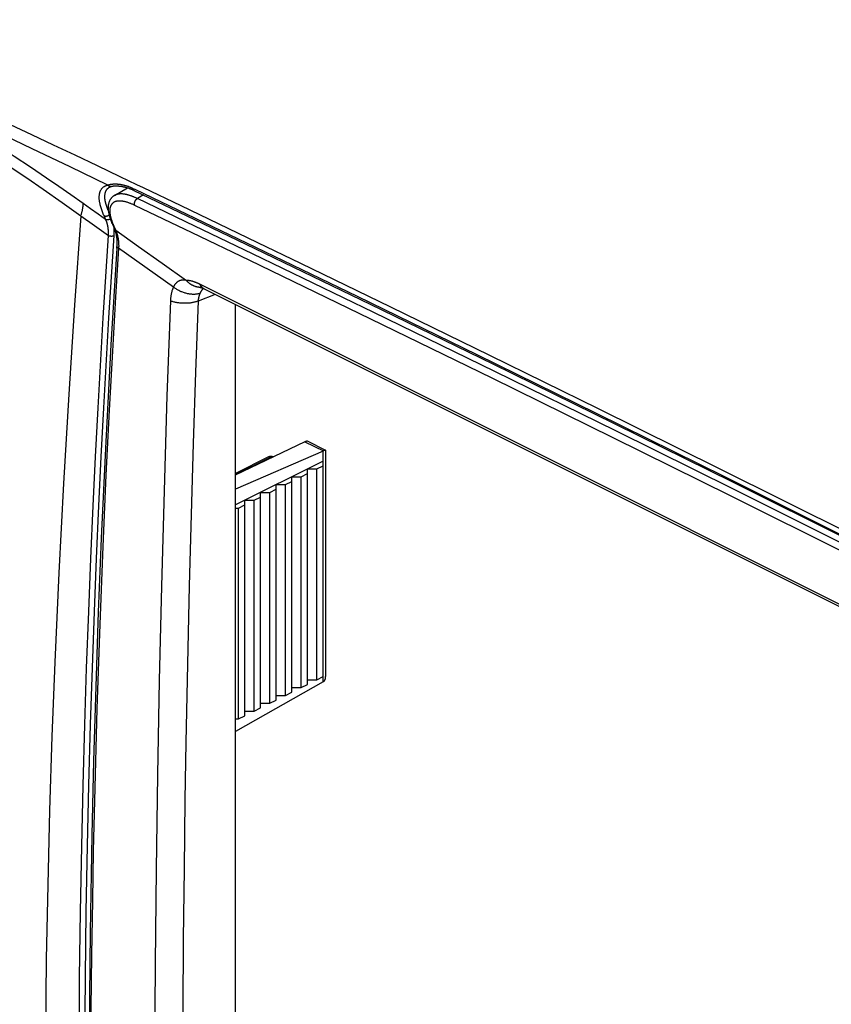
# Model space of a CAD drawing. Units: millimetres. Extents: x -41 to 47, y -50 to 54.
# Drawn here: x -20 to -2, y 11 to 33 of the extents above; entities that cross this region are included whole.
import ezdxf

# ---------------------------------------------------------------- set-up
doc = ezdxf.new("R2010")
doc.units = ezdxf.units.MM
doc.header["$LTSCALE"] = 16.335
doc.layers.get('0').update_dxf_attribs({"linetype": 'CONTINUOUS'})

msp = doc.modelspace()

# ---------------------------------------------------------------- linework, layer by layer
at = {"color": 7, "linetype": 'CONTINUOUS'}
for p, q in [((-17.285, 29.771), (-17.663, 29.952)), ((-17.892, 29.722), (-17.892, 29.722)), ((-17.792, 29.528), (-17.497, 29.701)), ((-17.375, 29.689), (-17.334, 29.669)), ((-17.369, 29.653), (-17.36, 29.649)), ((-17.36, 29.649), (-17.351, 29.644)), ((-17.132, 29.698), (-17.285, 29.771)), ((-17.79, 29.53), (-17.793, 29.528)), ((-17.132, 29.539), (-17.273, 29.459)), ((-17.991, 28.993), (-18.027, 29.073)), ((-17.854, 28.917), (-17.801, 28.792)), ((-17.84, 28.922), (-17.836, 28.912)), ((-17.836, 28.912), (-17.832, 28.902)), ((-17.832, 28.902), (-17.828, 28.892)), ((-17.828, 28.892), (-17.805, 28.838)), ((-17.805, 28.838), (-17.764, 28.741)), ((-17.801, 28.792), (-17.792, 28.77)), ((-17.813, 28.384), (-17.797, 28.629)), ((-17.741, 28.338), (-17.739, 28.379)), ((15.208, 11.987), (-15.863, 27.522)), ((-15.846, 27.449), (-15.843, 27.449)), ((-15.843, 27.449), (-15.828, 27.444)), ((-15.832, 27.452), (-15.832, 27.452)), ((-15.768, 27.421), (-15.766, 27.42)), ((-15.766, 27.42), (-15.764, 27.419)), ((-15.764, 27.419), (-15.763, 27.418)), ((-15.763, 27.418), (-15.761, 27.417)), ((-15.761, 27.417), (-15.759, 27.416)), ((15.305, 11.883), (-15.76, 27.415)), ((-15.516, 27.293), (-15.9, 27.144)), ((-15.843, 27.348), (-15.847, 27.341)), ((-15.057, -10.461), (-15.057, 27.064)), ((-13.488, 23.967), (-13.07, 23.758)), ((-13.46, 23.979), (-13.455, 23.981)), ((-13.438, 23.985), (-13.02, 23.776)), ((-13.076, 23.755), (-15.057, 22.891)), ((-14.228, 23.631), (-15.057, 23.218)), ((-14.307, 23.621), (-15.057, 23.248)), ((-14.2, 23.626), (-14.228, 23.631)), ((-13.077, 18.54), (-13.077, 23.754)), ((-13.039, 23.771), (-13.043, 23.77)), ((-13.037, 23.772), (-13.039, 23.771)), ((-13.019, 23.773), (-13.019, 18.662)), ((-13.077, 23.529), (-15.057, 22.539)), ((-13.431, 18.483), (-13.431, 23.352)), ((-13.431, 23.352), (-13.219, 23.352)), ((-13.219, 23.352), (-13.077, 23.423)), ((-13.219, 18.589), (-13.219, 23.352)), ((-13.784, 18.306), (-13.784, 23.175)), ((-13.784, 23.175), (-13.572, 23.175)), ((-13.572, 23.175), (-13.431, 23.246)), ((-13.572, 18.412), (-13.572, 23.175)), ((-14.138, 18.129), (-14.138, 22.998)), ((-14.138, 22.998), (-13.926, 22.998)), ((-13.926, 22.998), (-13.784, 23.069)), ((-13.926, 18.235), (-13.926, 22.998)), ((-14.633, 22.645), (-14.492, 22.716)), ((-14.492, 17.952), (-14.492, 22.822)), ((-14.492, 22.822), (-14.279, 22.822)), ((-14.279, 22.822), (-14.138, 22.892)), ((-14.279, 18.059), (-14.279, 22.822)), ((-15.057, 22.468), (-14.987, 22.468)), ((-14.987, 22.468), (-14.845, 22.539)), ((-14.987, 17.705), (-14.987, 22.468)), ((-14.845, 17.776), (-14.845, 22.645)), ((-14.845, 22.645), (-14.633, 22.645)), ((-14.633, 17.882), (-14.633, 22.645)), ((-13.076, 18.541), (-15.057, 17.423)), ((-13.572, 18.412), (-13.431, 18.483)), ((-13.431, 18.589), (-13.219, 18.589)), ((-13.219, 18.589), (-13.077, 18.66)), ((-13.926, 18.235), (-13.784, 18.306)), ((-13.784, 18.412), (-13.572, 18.412)), ((-14.492, 18.059), (-14.279, 18.059)), ((-14.279, 18.059), (-14.138, 18.129)), ((-14.138, 18.235), (-13.926, 18.235)), ((-14.845, 17.882), (-14.633, 17.882)), ((-14.633, 17.882), (-14.492, 17.952)), ((-15.057, 17.705), (-14.987, 17.705)), ((-14.987, 17.705), (-14.845, 17.776)), ((-16.176, 17.173), (-16.183, 16.743)), ((-16.183, 16.743), (-16.198, 15.875))]:
    msp.add_line(p, q, dxfattribs=at)
for points in [[(-25.62, 33.499), (-25.226, 33.288), (-24.881, 33.1), (-24.571, 32.929), (-24.292, 32.771), (-24.023, 32.617), (-23.746, 32.457), (-23.45, 32.283), (-23.124, 32.088), (-22.759, 31.867), (-22.347, 31.613), (-21.888, 31.324), (-21.375, 30.994), (-21.086, 30.806), (-20.798, 30.616), (-20.471, 30.398), (-20.145, 30.178), (-19.773, 29.924), (-19.402, 29.668), (-18.976, 29.369), (-18.552, 29.068)], [(-17.663, 29.952), (-18.173, 30.195), (-18.683, 30.437), (-19.169, 30.667), (-19.656, 30.895), (-20.143, 31.121), (-20.625, 31.342), (-21.107, 31.561), (-21.59, 31.778), (-22.076, 31.994), (-22.563, 32.208), (-23.051, 32.42)], [(-23.008, 32.208), (-22.825, 32.107), (-22.642, 32.004), (-22.437, 31.887), (-22.232, 31.769), (-22.004, 31.636), (-21.776, 31.5), (-21.522, 31.347), (-21.269, 31.192), (-20.983, 31.014), (-20.699, 30.835), (-20.377, 30.628), (-20.056, 30.418), (-19.691, 30.176), (-19.329, 29.93), (-19.052, 29.74), (-18.777, 29.548), (-18.502, 29.355)], [(-17.939, 29.764), (-18.796, 30.172), (-19.652, 30.581), (-20.485, 30.982), (-21.317, 31.384), (-22.163, 31.795), (-23.008, 32.208)], [(-18.027, 29.073), (-18.036, 29.094), (-18.046, 29.116), (-18.055, 29.138), (-18.063, 29.16), (-18.071, 29.182), (-18.079, 29.204), (-18.087, 29.226), (-18.094, 29.248), (-18.101, 29.271), (-18.107, 29.294), (-18.113, 29.316), (-18.118, 29.339), (-18.121, 29.353), (-18.124, 29.367), (-18.127, 29.381), (-18.129, 29.395), (-18.131, 29.409), (-18.133, 29.424), (-18.134, 29.438), (-18.135, 29.452), (-18.136, 29.466), (-18.136, 29.48), (-18.136, 29.494), (-18.135, 29.509), (-18.134, 29.523), (-18.133, 29.537), (-18.131, 29.551), (-18.129, 29.562), (-18.127, 29.572), (-18.125, 29.582), (-18.122, 29.593), (-18.119, 29.603), (-18.115, 29.613), (-18.111, 29.623), (-18.107, 29.633), (-18.103, 29.642), (-18.098, 29.651), (-18.093, 29.66), (-18.087, 29.669), (-18.081, 29.678), (-18.075, 29.686), (-18.068, 29.694), (-18.06, 29.701), (-18.053, 29.708), (-18.045, 29.715), (-18.036, 29.722), (-18.027, 29.728), (-18.018, 29.733), (-18.009, 29.738), (-17.999, 29.743), (-17.99, 29.748), (-17.98, 29.752), (-17.97, 29.756), (-17.96, 29.759), (-17.949, 29.762), (-17.939, 29.764)], [(-17.987, 29.351), (-17.99, 29.361), (-17.992, 29.37), (-17.994, 29.38), (-17.996, 29.39), (-17.998, 29.399), (-18, 29.409), (-18.002, 29.419), (-18.003, 29.428), (-18.005, 29.438), (-18.006, 29.448), (-18.007, 29.458), (-18.008, 29.467), (-18.008, 29.477), (-18.009, 29.487), (-18.009, 29.497), (-18.009, 29.507), (-18.009, 29.517), (-18.008, 29.527), (-18.007, 29.537), (-18.006, 29.546), (-18.005, 29.554), (-18.004, 29.561), (-18.003, 29.568), (-18.001, 29.575), (-18, 29.582), (-17.998, 29.589), (-17.996, 29.596), (-17.994, 29.603), (-17.992, 29.61), (-17.989, 29.616), (-17.986, 29.623), (-17.983, 29.63), (-17.98, 29.636), (-17.977, 29.642), (-17.974, 29.648), (-17.97, 29.655), (-17.966, 29.66), (-17.962, 29.666), (-17.957, 29.672), (-17.953, 29.677), (-17.948, 29.682), (-17.943, 29.687), (-17.938, 29.691), (-17.933, 29.696), (-17.928, 29.7), (-17.922, 29.704), (-17.916, 29.708), (-17.91, 29.712), (-17.904, 29.715), (-17.898, 29.719), (-17.892, 29.722)], [(-17.939, 29.764), (-17.934, 29.766), (-17.928, 29.768), (-17.922, 29.77), (-17.916, 29.772), (-17.91, 29.773), (-17.905, 29.775), (-17.899, 29.776), (-17.893, 29.777), (-17.887, 29.779), (-17.879, 29.78), (-17.872, 29.781), (-17.864, 29.783), (-17.857, 29.784), (-17.849, 29.785), (-17.841, 29.786), (-17.834, 29.786), (-17.826, 29.787), (-17.818, 29.788), (-17.809, 29.788), (-17.8, 29.789), (-17.791, 29.789), (-17.782, 29.789), (-17.772, 29.789), (-17.763, 29.789)], [(-17.939, 29.764), (-17.938, 29.762), (-17.936, 29.761), (-17.934, 29.759), (-17.932, 29.757), (-17.93, 29.755), (-17.928, 29.754), (-17.926, 29.752), (-17.924, 29.751), (-17.922, 29.749), (-17.92, 29.748), (-17.918, 29.746), (-17.915, 29.745), (-17.913, 29.744), (-17.911, 29.743), (-17.909, 29.742), (-17.906, 29.741), (-17.904, 29.74), (-17.902, 29.739), (-17.9, 29.738), (-17.898, 29.737), (-17.895, 29.737), (-17.893, 29.736), (-17.891, 29.736), (-17.889, 29.735), (-17.886, 29.735), (-17.884, 29.734), (-17.882, 29.734), (-17.88, 29.734), (-17.877, 29.734), (-17.875, 29.733), (-17.873, 29.733), (-17.87, 29.733), (-17.868, 29.733), (-17.865, 29.734), (-17.863, 29.734), (-17.86, 29.734), (-17.858, 29.734), (-17.856, 29.735), (-17.853, 29.735)], [(-17.892, 29.722), (-17.89, 29.723), (-17.889, 29.724), (-17.887, 29.725), (-17.885, 29.725), (-17.883, 29.726), (-17.881, 29.727), (-17.88, 29.728), (-17.878, 29.728), (-17.876, 29.729), (-17.874, 29.73), (-17.872, 29.73), (-17.87, 29.731), (-17.869, 29.731), (-17.867, 29.732), (-17.865, 29.732), (-17.863, 29.733), (-17.861, 29.733)], [(-17.861, 29.733), (-17.86, 29.734), (-17.859, 29.734), (-17.858, 29.734), (-17.857, 29.735), (-17.856, 29.735), (-17.854, 29.735), (-17.853, 29.735)], [(-17.852, 29.736), (-17.85, 29.737), (-17.847, 29.737), (-17.844, 29.738), (-17.842, 29.739), (-17.839, 29.739), (-17.836, 29.74), (-17.833, 29.74), (-17.831, 29.74), (-17.828, 29.741), (-17.825, 29.741), (-17.823, 29.742), (-17.82, 29.742), (-17.817, 29.742), (-17.814, 29.743)], [(-17.814, 29.743), (-17.811, 29.743), (-17.807, 29.743), (-17.803, 29.744), (-17.8, 29.744), (-17.796, 29.744), (-17.792, 29.744), (-17.788, 29.745), (-17.785, 29.745), (-17.781, 29.745), (-17.777, 29.745), (-17.774, 29.745), (-17.77, 29.745), (-17.766, 29.745), (-17.762, 29.745)], [(-17.763, 29.789), (-17.759, 29.789), (-17.756, 29.789), (-17.752, 29.789), (-17.748, 29.788), (-17.744, 29.788), (-17.74, 29.788), (-17.737, 29.788), (-17.733, 29.788)], [(-17.762, 29.745), (-17.757, 29.745), (-17.751, 29.745), (-17.745, 29.745), (-17.74, 29.745), (-17.734, 29.745), (-17.728, 29.744), (-17.722, 29.744), (-17.717, 29.744), (-17.711, 29.744), (-17.705, 29.743), (-17.7, 29.743)], [(-17.733, 29.788), (-17.725, 29.787), (-17.718, 29.787), (-17.71, 29.786), (-17.703, 29.785), (-17.696, 29.785), (-17.688, 29.784), (-17.681, 29.783), (-17.673, 29.782), (-17.666, 29.781), (-17.659, 29.78), (-17.651, 29.778), (-17.644, 29.777), (-17.637, 29.776), (-17.629, 29.775)], [(-17.7, 29.743), (-17.693, 29.742), (-17.687, 29.742), (-17.68, 29.741), (-17.673, 29.74), (-17.667, 29.74), (-17.66, 29.739), (-17.654, 29.738), (-17.647, 29.737), (-17.641, 29.736), (-17.634, 29.735), (-17.628, 29.734)], [(-17.629, 29.775), (-17.625, 29.774), (-17.62, 29.773), (-17.615, 29.772), (-17.61, 29.771), (-17.605, 29.77), (-17.601, 29.769), (-17.596, 29.767), (-17.591, 29.766)], [(-17.628, 29.734), (-17.62, 29.733), (-17.613, 29.731), (-17.606, 29.73), (-17.598, 29.729), (-17.591, 29.727), (-17.584, 29.726), (-17.577, 29.724), (-17.569, 29.722), (-17.562, 29.721), (-17.555, 29.719), (-17.548, 29.717)], [(-17.591, 29.766), (-17.579, 29.763), (-17.567, 29.76), (-17.556, 29.757), (-17.544, 29.754), (-17.532, 29.75), (-17.521, 29.747), (-17.509, 29.743), (-17.497, 29.739), (-17.484, 29.735), (-17.472, 29.73), (-17.46, 29.725), (-17.447, 29.721), (-17.435, 29.716), (-17.423, 29.711), (-17.411, 29.705), (-17.399, 29.7), (-17.387, 29.694), (-17.375, 29.689)], [(-17.548, 29.717), (-17.536, 29.714), (-17.525, 29.711), (-17.513, 29.707), (-17.502, 29.704), (-17.491, 29.7), (-17.479, 29.697), (-17.468, 29.693), (-17.457, 29.689), (-17.446, 29.685), (-17.435, 29.68), (-17.424, 29.676), (-17.413, 29.672), (-17.402, 29.667), (-17.391, 29.662), (-17.38, 29.658), (-17.369, 29.653)], [(-17.375, 29.689), (-17.375, 29.688), (-17.375, 29.686), (-17.374, 29.685), (-17.374, 29.683), (-17.374, 29.682), (-17.374, 29.681), (-17.373, 29.679), (-17.373, 29.678), (-17.373, 29.677), (-17.372, 29.676), (-17.372, 29.674), (-17.372, 29.673), (-17.371, 29.672), (-17.371, 29.67), (-17.37, 29.669), (-17.37, 29.668), (-17.369, 29.666), (-17.369, 29.665), (-17.368, 29.664), (-17.368, 29.663), (-17.367, 29.662), (-17.366, 29.66), (-17.366, 29.659), (-17.365, 29.658), (-17.364, 29.657), (-17.363, 29.656), (-17.362, 29.655), (-17.362, 29.654), (-17.361, 29.653), (-17.36, 29.652), (-17.359, 29.651), (-17.358, 29.65), (-17.357, 29.649), (-17.356, 29.648), (-17.355, 29.647), (-17.354, 29.647), (-17.353, 29.646), (-17.352, 29.645), (-17.35, 29.644), (-17.349, 29.644), (-17.348, 29.643), (-17.347, 29.643)], [(-17.351, 29.644), (-15.981, 28.989), (-14.616, 28.333)], [(-17.334, 29.669), (-15.968, 29.016), (-14.603, 28.36)], [(-14.555, 28.461), (-15.437, 28.885), (-16.284, 29.292), (-17.132, 29.698)], [(-17.79, 29.529), (-17.798, 29.524), (-17.806, 29.519), (-17.813, 29.514), (-17.821, 29.509), (-17.828, 29.503), (-17.835, 29.497), (-17.842, 29.491), (-17.849, 29.485), (-17.856, 29.477), (-17.862, 29.47), (-17.869, 29.462), (-17.875, 29.454), (-17.88, 29.446), (-17.886, 29.437), (-17.891, 29.428), (-17.896, 29.419), (-17.9, 29.41), (-17.904, 29.401), (-17.908, 29.392), (-17.912, 29.382), (-17.915, 29.373), (-17.918, 29.363), (-17.921, 29.353), (-17.924, 29.343), (-17.926, 29.333), (-17.928, 29.323), (-17.93, 29.313), (-17.932, 29.301), (-17.933, 29.289), (-17.934, 29.277), (-17.935, 29.265), (-17.935, 29.253), (-17.935, 29.241), (-17.934, 29.229), (-17.934, 29.216), (-17.933, 29.204), (-17.932, 29.192), (-17.93, 29.18), (-17.929, 29.168), (-17.927, 29.156), (-17.925, 29.145), (-17.922, 29.133), (-17.92, 29.121), (-17.917, 29.109), (-17.915, 29.097), (-17.91, 29.08), (-17.906, 29.063), (-17.901, 29.046), (-17.895, 29.029), (-17.89, 29.012)], [(-17.592, 29.395), (-17.603, 29.397), (-17.614, 29.399), (-17.624, 29.4), (-17.635, 29.401), (-17.646, 29.402), (-17.656, 29.403), (-17.667, 29.403), (-17.678, 29.403), (-17.689, 29.403), (-17.7, 29.402), (-17.707, 29.402), (-17.715, 29.401), (-17.722, 29.4), (-17.729, 29.399), (-17.736, 29.398), (-17.744, 29.396), (-17.751, 29.395), (-17.758, 29.393), (-17.765, 29.391), (-17.772, 29.389), (-17.778, 29.386), (-17.785, 29.384), (-17.792, 29.381), (-17.798, 29.378), (-17.804, 29.374), (-17.811, 29.371), (-17.816, 29.367), (-17.822, 29.363), (-17.828, 29.358), (-17.833, 29.353), (-17.838, 29.349), (-17.843, 29.343), (-17.848, 29.338), (-17.853, 29.332), (-17.857, 29.326), (-17.861, 29.32), (-17.865, 29.314), (-17.869, 29.308), (-17.872, 29.302), (-17.876, 29.295), (-17.879, 29.288), (-17.881, 29.282), (-17.884, 29.275), (-17.887, 29.268), (-17.889, 29.261), (-17.891, 29.252), (-17.893, 29.244), (-17.895, 29.236), (-17.896, 29.227), (-17.897, 29.219), (-17.898, 29.21), (-17.899, 29.202), (-17.899, 29.193), (-17.899, 29.185), (-17.899, 29.176), (-17.899, 29.167), (-17.898, 29.159), (-17.898, 29.15), (-17.897, 29.142), (-17.896, 29.133), (-17.895, 29.125), (-17.894, 29.116), (-17.892, 29.108), (-17.891, 29.099)], [(-17.557, 29.556), (-17.565, 29.557), (-17.573, 29.558), (-17.582, 29.559), (-17.59, 29.56), (-17.598, 29.561), (-17.607, 29.562), (-17.615, 29.562), (-17.623, 29.563), (-17.632, 29.563), (-17.64, 29.563), (-17.649, 29.563), (-17.657, 29.563), (-17.666, 29.562), (-17.674, 29.562), (-17.68, 29.561), (-17.686, 29.561), (-17.692, 29.56), (-17.699, 29.559), (-17.705, 29.558), (-17.711, 29.557), (-17.717, 29.556), (-17.723, 29.555), (-17.728, 29.553), (-17.734, 29.552), (-17.74, 29.55), (-17.746, 29.548), (-17.752, 29.547), (-17.757, 29.545), (-17.763, 29.542), (-17.769, 29.54), (-17.774, 29.538), (-17.78, 29.535), (-17.785, 29.533), (-17.79, 29.53)], [(-17.331, 29.305), (-17.344, 29.311), (-17.357, 29.317), (-17.37, 29.323), (-17.384, 29.329), (-17.397, 29.334), (-17.41, 29.34), (-17.423, 29.345), (-17.437, 29.35), (-17.45, 29.355), (-17.464, 29.36), (-17.477, 29.365), (-17.491, 29.369), (-17.505, 29.374), (-17.519, 29.378), (-17.532, 29.382), (-17.542, 29.384), (-17.552, 29.387), (-17.562, 29.389), (-17.572, 29.391), (-17.582, 29.393), (-17.592, 29.395)], [(-17.491, 29.541), (-17.497, 29.543), (-17.502, 29.544), (-17.507, 29.545), (-17.513, 29.547), (-17.518, 29.548), (-17.524, 29.549), (-17.529, 29.55), (-17.535, 29.551), (-17.54, 29.553), (-17.546, 29.554), (-17.551, 29.555), (-17.557, 29.556)], [(-17.273, 29.459), (-17.285, 29.465), (-17.296, 29.47), (-17.308, 29.476), (-17.32, 29.481), (-17.332, 29.486), (-17.344, 29.491), (-17.356, 29.496), (-17.368, 29.501), (-17.38, 29.505), (-17.392, 29.51), (-17.404, 29.514), (-17.417, 29.519), (-17.429, 29.523), (-17.441, 29.527), (-17.454, 29.531), (-17.466, 29.534), (-17.479, 29.538), (-17.491, 29.541)], [(-17.331, 29.305), (-17.332, 29.308), (-17.333, 29.31), (-17.334, 29.313), (-17.335, 29.315), (-17.336, 29.318), (-17.337, 29.321), (-17.337, 29.324), (-17.338, 29.326), (-17.338, 29.329), (-17.338, 29.332), (-17.339, 29.335), (-17.339, 29.338), (-17.339, 29.341), (-17.339, 29.343), (-17.339, 29.347), (-17.338, 29.351), (-17.338, 29.355), (-17.337, 29.359), (-17.337, 29.363), (-17.336, 29.367), (-17.335, 29.37), (-17.334, 29.374), (-17.333, 29.378), (-17.332, 29.382), (-17.331, 29.385), (-17.33, 29.389), (-17.328, 29.393), (-17.326, 29.396), (-17.325, 29.4), (-17.323, 29.404), (-17.321, 29.407), (-17.319, 29.411), (-17.317, 29.414), (-17.315, 29.418), (-17.313, 29.421), (-17.311, 29.424), (-17.308, 29.428), (-17.306, 29.431), (-17.304, 29.433), (-17.301, 29.436), (-17.299, 29.438), (-17.297, 29.441), (-17.294, 29.443), (-17.292, 29.446), (-17.289, 29.448), (-17.287, 29.45), (-17.284, 29.452), (-17.281, 29.454), (-17.279, 29.456), (-17.276, 29.458), (-17.273, 29.459)], [(-14.674, 28.212), (-15.973, 28.837), (-17.273, 29.459)], [(-18.552, 29.068), (-18.548, 29.082), (-18.543, 29.095), (-18.539, 29.109), (-18.535, 29.122), (-18.531, 29.136), (-18.527, 29.15), (-18.523, 29.164), (-18.52, 29.177), (-18.517, 29.188), (-18.515, 29.199), (-18.513, 29.209), (-18.511, 29.22), (-18.509, 29.231), (-18.507, 29.241), (-18.505, 29.252), (-18.504, 29.263), (-18.503, 29.274), (-18.502, 29.282), (-18.502, 29.29), (-18.501, 29.298), (-18.501, 29.306), (-18.501, 29.314), (-18.501, 29.323), (-18.501, 29.331), (-18.501, 29.339), (-18.502, 29.347), (-18.502, 29.355)], [(-18.502, 29.355), (-18.334, 29.236), (-18.163, 29.115), (-17.991, 28.993)], [(-17.929, 29.183), (-17.934, 29.194), (-17.938, 29.205), (-17.943, 29.216), (-17.947, 29.227), (-17.951, 29.238), (-17.955, 29.25), (-17.959, 29.261), (-17.963, 29.272), (-17.967, 29.283), (-17.971, 29.294), (-17.974, 29.306), (-17.978, 29.317), (-17.981, 29.328), (-17.984, 29.34), (-17.987, 29.351)], [(-14.746, 28.064), (-16.038, 28.685), (-17.331, 29.305)], [(-18.55, 29.068), (-18.694, 27.054), (-18.826, 25.038), (-18.945, 23.022), (-19.05, 21.005), (-19.141, 18.987), (-19.205, 17.31), (-19.258, 15.633), (-19.3, 13.955), (-19.331, 12.277), (-19.349, 10.599), (-19.355, 8.921)], [(-18.552, 29.069), (-18.449, 28.995), (-18.346, 28.922), (-18.137, 28.774), (-17.926, 28.624)], [(-18.027, 29.073), (-18.025, 29.072), (-18.022, 29.071), (-18.02, 29.07), (-18.017, 29.069), (-18.015, 29.068), (-18.012, 29.067), (-18.01, 29.066), (-18.007, 29.066), (-18.005, 29.065), (-18.002, 29.065), (-17.999, 29.064), (-17.997, 29.064), (-17.994, 29.064), (-17.991, 29.064), (-17.989, 29.063), (-17.986, 29.063), (-17.983, 29.063), (-17.98, 29.064), (-17.977, 29.064), (-17.973, 29.064), (-17.97, 29.064), (-17.967, 29.065), (-17.963, 29.065), (-17.96, 29.066), (-17.957, 29.067), (-17.953, 29.068), (-17.95, 29.069), (-17.947, 29.07), (-17.944, 29.071), (-17.941, 29.072), (-17.938, 29.073), (-17.934, 29.074), (-17.931, 29.076), (-17.928, 29.077), (-17.925, 29.079), (-17.922, 29.081), (-17.919, 29.082), (-17.916, 29.084), (-17.913, 29.086), (-17.911, 29.088), (-17.908, 29.09), (-17.905, 29.092)], [(-17.991, 28.993), (-17.989, 28.992), (-17.987, 28.991), (-17.985, 28.99), (-17.983, 28.989), (-17.981, 28.989), (-17.978, 28.988), (-17.976, 28.987), (-17.974, 28.987), (-17.971, 28.986), (-17.969, 28.986), (-17.967, 28.985), (-17.964, 28.985), (-17.962, 28.984), (-17.96, 28.984), (-17.957, 28.984), (-17.955, 28.984), (-17.953, 28.984), (-17.95, 28.984), (-17.948, 28.984), (-17.945, 28.984), (-17.942, 28.984), (-17.939, 28.984), (-17.936, 28.985), (-17.933, 28.985), (-17.93, 28.985), (-17.927, 28.986), (-17.924, 28.986), (-17.921, 28.987), (-17.918, 28.988), (-17.916, 28.989), (-17.913, 28.99), (-17.91, 28.99), (-17.907, 28.991), (-17.904, 28.992), (-17.902, 28.994), (-17.899, 28.995), (-17.896, 28.996), (-17.894, 28.997), (-17.891, 28.998), (-17.888, 29), (-17.886, 29.001)], [(-17.967, 28.935), (-17.969, 28.94), (-17.971, 28.945), (-17.973, 28.95), (-17.975, 28.955), (-17.977, 28.959), (-17.979, 28.964), (-17.981, 28.969), (-17.983, 28.974), (-17.985, 28.979), (-17.987, 28.984), (-17.989, 28.988), (-17.991, 28.993)], [(-17.949, 28.874), (-17.951, 28.879), (-17.952, 28.884), (-17.953, 28.89), (-17.955, 28.895), (-17.956, 28.9), (-17.958, 28.905), (-17.959, 28.91), (-17.961, 28.915), (-17.962, 28.92), (-17.964, 28.925), (-17.966, 28.93), (-17.967, 28.935)], [(-17.891, 29.099), (-17.889, 29.089), (-17.887, 29.079), (-17.885, 29.069), (-17.883, 29.059), (-17.88, 29.049), (-17.878, 29.039), (-17.875, 29.029), (-17.873, 29.019), (-17.87, 29.009), (-17.867, 28.999), (-17.864, 28.989), (-17.861, 28.98), (-17.857, 28.97), (-17.854, 28.96), (-17.851, 28.951), (-17.847, 28.941), (-17.844, 28.931), (-17.84, 28.922)], [(-17.89, 29.012), (-17.887, 29.003), (-17.884, 28.995), (-17.881, 28.986), (-17.878, 28.977), (-17.874, 28.968), (-17.871, 28.96), (-17.868, 28.951), (-17.864, 28.942), (-17.861, 28.934), (-17.857, 28.925), (-17.854, 28.916)], [(-17.826, 28.887), (-17.827, 28.888), (-17.828, 28.888), (-17.829, 28.889), (-17.83, 28.89), (-17.831, 28.89), (-17.832, 28.891), (-17.833, 28.892), (-17.834, 28.893), (-17.835, 28.893), (-17.836, 28.894), (-17.837, 28.895), (-17.838, 28.896), (-17.839, 28.897), (-17.84, 28.897), (-17.841, 28.898), (-17.842, 28.899), (-17.843, 28.9), (-17.844, 28.901), (-17.845, 28.902), (-17.845, 28.903), (-17.846, 28.904), (-17.847, 28.905), (-17.848, 28.906), (-17.848, 28.907), (-17.849, 28.908), (-17.85, 28.909), (-17.85, 28.91), (-17.851, 28.911), (-17.852, 28.913), (-17.852, 28.914), (-17.853, 28.915), (-17.853, 28.916), (-17.853, 28.916)], [(-17.925, 28.687), (-17.925, 28.697), (-17.926, 28.708), (-17.926, 28.718), (-17.927, 28.729), (-17.928, 28.739), (-17.929, 28.75), (-17.93, 28.76), (-17.931, 28.77), (-17.932, 28.781), (-17.933, 28.791), (-17.935, 28.802), (-17.936, 28.812), (-17.938, 28.821), (-17.94, 28.83), (-17.941, 28.839), (-17.943, 28.848), (-17.945, 28.857), (-17.947, 28.865), (-17.949, 28.874)], [(-17.795, 28.692), (-17.795, 28.7), (-17.795, 28.708), (-17.795, 28.716), (-17.795, 28.724), (-17.795, 28.732), (-17.796, 28.74), (-17.796, 28.748), (-17.796, 28.756), (-17.797, 28.764), (-17.797, 28.772), (-17.798, 28.78), (-17.799, 28.788)], [(-17.797, 28.629), (-17.796, 28.636), (-17.796, 28.643), (-17.796, 28.65), (-17.795, 28.657), (-17.795, 28.664), (-17.795, 28.671), (-17.795, 28.678), (-17.795, 28.685), (-17.795, 28.692)], [(-17.792, 28.77), (-17.789, 28.765), (-17.787, 28.759), (-17.785, 28.754), (-17.783, 28.749), (-17.781, 28.743), (-17.779, 28.738), (-17.777, 28.732), (-17.775, 28.726), (-17.773, 28.721), (-17.772, 28.715), (-17.77, 28.71), (-17.768, 28.704), (-17.767, 28.699), (-17.765, 28.693)], [(-17.764, 28.741), (-17.765, 28.741), (-17.766, 28.742), (-17.767, 28.743), (-17.768, 28.743), (-17.769, 28.744), (-17.77, 28.745), (-17.771, 28.745), (-17.772, 28.746), (-17.773, 28.747), (-17.774, 28.748), (-17.775, 28.749), (-17.776, 28.749), (-17.777, 28.75), (-17.778, 28.751), (-17.779, 28.752), (-17.78, 28.753), (-17.781, 28.754), (-17.782, 28.755), (-17.782, 28.756), (-17.783, 28.757), (-17.784, 28.758), (-17.785, 28.759), (-17.786, 28.76), (-17.786, 28.761), (-17.787, 28.762), (-17.788, 28.763), (-17.788, 28.764), (-17.789, 28.765), (-17.79, 28.766), (-17.79, 28.767), (-17.791, 28.769), (-17.791, 28.769), (-17.792, 28.77)], [(-17.765, 28.693), (-17.763, 28.685), (-17.761, 28.677), (-17.759, 28.668), (-17.757, 28.66), (-17.755, 28.652), (-17.753, 28.644), (-17.752, 28.636), (-17.75, 28.627), (-17.749, 28.619), (-17.747, 28.611), (-17.746, 28.602), (-17.745, 28.594), (-17.744, 28.586), (-17.743, 28.578), (-17.742, 28.569), (-17.741, 28.561)], [(-17.764, 28.741), (-17.248, 28.376), (-16.715, 27.998), (-16.163, 27.608)], [(-17.764, 28.741), (-17.762, 28.736), (-17.759, 28.731), (-17.757, 28.727), (-17.755, 28.722), (-17.754, 28.717), (-17.752, 28.712), (-17.75, 28.707), (-17.748, 28.702), (-17.746, 28.698), (-17.744, 28.693), (-17.743, 28.688), (-17.741, 28.683)], [(-18.596, 8.64), (-18.592, 10.254), (-18.578, 11.867), (-18.559, 13.35), (-18.531, 14.832), (-18.5, 16.204), (-18.461, 17.575), (-18.42, 18.854), (-18.374, 20.133), (-18.325, 21.326), (-18.272, 22.519), (-18.218, 23.625), (-18.161, 24.732), (-18.044, 26.768), (-17.926, 28.624)], [(-17.926, 28.624), (-17.926, 28.631), (-17.925, 28.638), (-17.925, 28.645), (-17.925, 28.652), (-17.925, 28.659), (-17.925, 28.666), (-17.925, 28.673), (-17.925, 28.68), (-17.925, 28.687)], [(-17.926, 28.624), (-17.922, 28.623), (-17.919, 28.622), (-17.915, 28.62), (-17.912, 28.619), (-17.908, 28.618), (-17.905, 28.617), (-17.901, 28.617), (-17.898, 28.616), (-17.894, 28.615), (-17.89, 28.614), (-17.887, 28.614), (-17.883, 28.613), (-17.879, 28.613), (-17.875, 28.612), (-17.87, 28.612), (-17.866, 28.612), (-17.862, 28.612), (-17.858, 28.612), (-17.854, 28.612), (-17.849, 28.612), (-17.845, 28.612), (-17.841, 28.612), (-17.837, 28.613), (-17.834, 28.613), (-17.831, 28.613), (-17.827, 28.614), (-17.824, 28.614), (-17.821, 28.615), (-17.818, 28.616), (-17.815, 28.616), (-17.812, 28.617), (-17.809, 28.618), (-17.806, 28.619), (-17.803, 28.62), (-17.8, 28.621), (-17.797, 28.622)], [(-17.741, 28.683), (-17.739, 28.677), (-17.737, 28.672), (-17.736, 28.666), (-17.734, 28.66), (-17.732, 28.655), (-17.73, 28.649), (-17.729, 28.644), (-17.727, 28.638), (-17.726, 28.632), (-17.724, 28.626), (-17.723, 28.621)], [(-17.741, 28.561), (-17.74, 28.554), (-17.74, 28.546), (-17.739, 28.539), (-17.739, 28.532), (-17.738, 28.524), (-17.738, 28.517), (-17.737, 28.51), (-17.737, 28.503), (-17.737, 28.495), (-17.737, 28.488)], [(-17.737, 28.488), (-17.736, 28.479), (-17.736, 28.47), (-17.736, 28.461), (-17.736, 28.452), (-17.736, 28.442), (-17.736, 28.433), (-17.737, 28.424), (-17.737, 28.415), (-17.737, 28.406), (-17.738, 28.397), (-17.738, 28.388), (-17.739, 28.379)], [(-17.723, 28.621), (-17.722, 28.615), (-17.72, 28.609), (-17.719, 28.603), (-17.717, 28.597), (-17.716, 28.591), (-17.715, 28.585), (-17.714, 28.579), (-17.713, 28.573), (-17.712, 28.567), (-17.711, 28.561), (-17.71, 28.554)], [(-17.71, 28.554), (-17.708, 28.544), (-17.706, 28.533), (-17.705, 28.522), (-17.703, 28.511), (-17.702, 28.5), (-17.701, 28.489), (-17.7, 28.478), (-17.699, 28.467), (-17.699, 28.456), (-17.698, 28.445), (-17.697, 28.434), (-17.697, 28.423), (-17.697, 28.412), (-17.696, 28.401), (-17.696, 28.39), (-17.696, 28.379)], [(-18.467, 8.645), (-18.462, 10.258), (-18.449, 11.87), (-18.429, 13.353), (-18.402, 14.835), (-18.37, 16.206), (-18.332, 17.577), (-18.291, 18.855), (-18.244, 20.133), (-18.196, 21.326), (-18.143, 22.519), (-18.089, 23.625), (-18.032, 24.731), (-17.915, 26.767), (-17.813, 28.384)], [(-17.741, 28.338), (-17.872, 26.156), (-17.989, 23.974), (-18.089, 21.79), (-18.157, 20.113), (-18.215, 18.436), (-18.264, 16.758), (-18.304, 15.081), (-18.343, 12.894), (-18.366, 10.708), (-18.374, 8.522)], [(-17.697, 28.336), (-17.766, 27.231), (-17.837, 26.014), (-17.91, 24.676), (-17.983, 23.208), (-18.055, 21.601), (-18.124, 19.846), (-18.189, 17.934), (-18.245, 15.856), (-18.27, 14.729), (-18.291, 13.602), (-18.309, 12.378), (-18.322, 11.153), (-18.33, 9.837), (-18.333, 8.521)], [(-17.697, 28.336), (-17.7, 28.337), (-17.701, 28.337), (-17.702, 28.338), (-17.703, 28.338), (-17.705, 28.339), (-17.706, 28.339), (-17.707, 28.34), (-17.708, 28.34), (-17.709, 28.341), (-17.71, 28.342), (-17.712, 28.342), (-17.713, 28.343), (-17.714, 28.343), (-17.715, 28.344), (-17.716, 28.345), (-17.717, 28.345), (-17.718, 28.346), (-17.719, 28.347), (-17.72, 28.348), (-17.721, 28.348), (-17.722, 28.349), (-17.723, 28.35), (-17.724, 28.351), (-17.725, 28.352), (-17.726, 28.353), (-17.727, 28.353), (-17.728, 28.354), (-17.729, 28.355), (-17.73, 28.356), (-17.731, 28.357), (-17.731, 28.359), (-17.732, 28.36), (-17.733, 28.36), (-17.733, 28.361), (-17.734, 28.362), (-17.734, 28.364), (-17.735, 28.365), (-17.735, 28.366), (-17.736, 28.367), (-17.736, 28.368), (-17.736, 28.369), (-17.737, 28.37), (-17.737, 28.371), (-17.737, 28.372), (-17.738, 28.373), (-17.738, 28.374), (-17.738, 28.376), (-17.738, 28.377), (-17.738, 28.378), (-17.738, 28.379)], [(-17.696, 28.379), (-17.696, 28.372), (-17.697, 28.366), (-17.697, 28.36), (-17.697, 28.354), (-17.697, 28.348), (-17.697, 28.342), (-17.697, 28.336)], [(-16.459, 27.459), (-16.874, 27.753), (-17.287, 28.045), (-17.697, 28.336)], [(-14.616, 28.333), (-12.009, 27.073), (-9.243, 25.726), (-6.481, 24.37), (-3.828, 23.058), (-1.179, 21.739)], [(-14.603, 28.36), (-12.309, 27.251), (-9.605, 25.935), (-6.905, 24.612), (-4.007, 23.18), (-1.114, 21.738)], [(-1.117, 21.863), (-4.131, 23.364), (-6.849, 24.708), (-9.31, 25.915), (-11.545, 27.005), (-13.58, 27.991), (-14.555, 28.461)], [(-1.222, 21.426), (-3.869, 22.744), (-6.52, 24.055), (-9.258, 25.399), (-12, 26.736), (-14.746, 28.064)], [(-1.148, 21.572), (-3.802, 22.894), (-6.46, 24.209), (-9.194, 25.551), (-11.932, 26.886), (-14.674, 28.212)], [(-16.163, 27.608), (-16.171, 27.61), (-16.178, 27.612), (-16.185, 27.613), (-16.193, 27.614), (-16.2, 27.615), (-16.208, 27.616), (-16.215, 27.617), (-16.223, 27.617), (-16.23, 27.618), (-16.238, 27.618), (-16.245, 27.618), (-16.252, 27.617), (-16.259, 27.617), (-16.266, 27.616), (-16.273, 27.615), (-16.279, 27.614), (-16.286, 27.613), (-16.293, 27.611), (-16.3, 27.61), (-16.306, 27.608), (-16.313, 27.605), (-16.319, 27.603), (-16.326, 27.6), (-16.332, 27.598), (-16.338, 27.594), (-16.345, 27.591), (-16.351, 27.588), (-16.357, 27.584), (-16.362, 27.58), (-16.368, 27.576), (-16.374, 27.571), (-16.379, 27.567), (-16.385, 27.562), (-16.39, 27.558), (-16.395, 27.553), (-16.4, 27.548), (-16.405, 27.542), (-16.411, 27.535), (-16.416, 27.529), (-16.421, 27.523), (-16.426, 27.516), (-16.431, 27.509), (-16.435, 27.502), (-16.44, 27.495), (-16.444, 27.488), (-16.448, 27.481), (-16.452, 27.474), (-16.456, 27.466), (-16.459, 27.459)], [(-15.915, 27.547), (-15.926, 27.551), (-15.936, 27.556), (-15.947, 27.56), (-15.958, 27.564), (-15.969, 27.568), (-15.979, 27.572), (-15.99, 27.576), (-16.001, 27.58), (-16.012, 27.583), (-16.023, 27.587), (-16.031, 27.589), (-16.039, 27.591), (-16.046, 27.593), (-16.054, 27.595), (-16.062, 27.597), (-16.07, 27.598), (-16.077, 27.6), (-16.085, 27.602), (-16.093, 27.603), (-16.101, 27.604), (-16.108, 27.605), (-16.116, 27.606), (-16.124, 27.607), (-16.132, 27.608), (-16.14, 27.608), (-16.148, 27.608), (-16.156, 27.609), (-16.163, 27.608)], [(-15.927, 27.461), (-15.936, 27.463), (-15.945, 27.466), (-15.953, 27.468), (-15.962, 27.471), (-15.971, 27.474), (-15.98, 27.477), (-15.989, 27.48), (-15.997, 27.484), (-16.006, 27.488), (-16.014, 27.491), (-16.022, 27.496), (-16.031, 27.5), (-16.039, 27.504), (-16.047, 27.509), (-16.056, 27.514), (-16.064, 27.519), (-16.072, 27.525), (-16.079, 27.53), (-16.087, 27.536), (-16.095, 27.542), (-16.102, 27.548), (-16.11, 27.554), (-16.117, 27.56), (-16.124, 27.567), (-16.131, 27.573), (-16.138, 27.58), (-16.144, 27.587), (-16.151, 27.594), (-16.157, 27.601), (-16.163, 27.608)], [(-16.459, 27.459), (-16.464, 27.447), (-16.469, 27.435), (-16.474, 27.423), (-16.479, 27.411), (-16.483, 27.398), (-16.487, 27.386), (-16.491, 27.374), (-16.495, 27.361), (-16.498, 27.348), (-16.501, 27.336), (-16.504, 27.323), (-16.507, 27.31), (-16.51, 27.297), (-16.513, 27.283), (-16.515, 27.27), (-16.517, 27.256), (-16.519, 27.242), (-16.521, 27.229), (-16.523, 27.215), (-16.524, 27.201), (-16.525, 27.187), (-16.526, 27.174), (-16.527, 27.16), (-16.528, 27.146)], [(-15.859, 27.316), (-15.871, 27.312), (-15.884, 27.309), (-15.896, 27.306), (-15.909, 27.303), (-15.921, 27.301), (-15.934, 27.299), (-15.947, 27.297), (-15.96, 27.296), (-15.972, 27.295), (-15.985, 27.295), (-15.998, 27.294), (-16.014, 27.294), (-16.03, 27.295), (-16.046, 27.296), (-16.062, 27.297), (-16.078, 27.299), (-16.094, 27.301), (-16.11, 27.304), (-16.126, 27.306), (-16.141, 27.31), (-16.157, 27.313), (-16.175, 27.318), (-16.194, 27.323), (-16.212, 27.328), (-16.23, 27.334), (-16.247, 27.341), (-16.265, 27.348), (-16.283, 27.355), (-16.3, 27.362), (-16.317, 27.37), (-16.334, 27.379), (-16.35, 27.387), (-16.367, 27.396), (-16.383, 27.406), (-16.399, 27.416), (-16.414, 27.426), (-16.43, 27.437), (-16.445, 27.448), (-16.459, 27.459)], [(-15.853, 27.452), (-15.856, 27.452), (-15.86, 27.452), (-15.864, 27.452), (-15.868, 27.453), (-15.872, 27.453), (-15.877, 27.453), (-15.881, 27.454), (-15.886, 27.454), (-15.89, 27.455), (-15.895, 27.455), (-15.9, 27.456), (-15.904, 27.457), (-15.909, 27.458), (-15.913, 27.458), (-15.918, 27.459), (-15.922, 27.46), (-15.927, 27.461)], [(-15.863, 27.522), (-15.869, 27.525), (-15.876, 27.529), (-15.882, 27.532), (-15.889, 27.535), (-15.895, 27.538), (-15.902, 27.541), (-15.909, 27.544), (-15.915, 27.547)], [(-15.836, 27.483), (-15.838, 27.486), (-15.839, 27.488), (-15.841, 27.49), (-15.842, 27.493), (-15.844, 27.495), (-15.845, 27.497), (-15.846, 27.5), (-15.848, 27.502), (-15.849, 27.504), (-15.85, 27.507), (-15.852, 27.509), (-15.853, 27.512), (-15.854, 27.514), (-15.855, 27.517), (-15.856, 27.519)], [(-15.854, 27.452), (-15.854, 27.452), (-15.854, 27.452), (-15.854, 27.452), (-15.854, 27.452), (-15.854, 27.452), (-15.854, 27.452), (-15.853, 27.452), (-15.853, 27.452), (-15.853, 27.451), (-15.852, 27.451), (-15.852, 27.451), (-15.851, 27.451), (-15.851, 27.451), (-15.85, 27.451), (-15.849, 27.45), (-15.848, 27.45), (-15.848, 27.45), (-15.846, 27.449)], [(-15.832, 27.452), (-15.835, 27.452), (-15.837, 27.452), (-15.839, 27.452), (-15.841, 27.452), (-15.844, 27.452), (-15.846, 27.452), (-15.848, 27.452), (-15.85, 27.452), (-15.853, 27.452)], [(-15.83, 27.371), (-15.832, 27.368), (-15.834, 27.364), (-15.836, 27.361), (-15.838, 27.358), (-15.839, 27.355), (-15.843, 27.348)], [(-15.76, 27.415), (-15.763, 27.417), (-15.766, 27.418), (-15.769, 27.42), (-15.772, 27.422), (-15.774, 27.423), (-15.777, 27.425), (-15.78, 27.427), (-15.783, 27.429), (-15.786, 27.431), (-15.789, 27.433), (-15.792, 27.436), (-15.795, 27.438), (-15.798, 27.441), (-15.801, 27.443), (-15.804, 27.446), (-15.807, 27.448), (-15.809, 27.451), (-15.812, 27.454), (-15.815, 27.456), (-15.817, 27.459), (-15.82, 27.462), (-15.822, 27.465), (-15.825, 27.468), (-15.827, 27.471), (-15.829, 27.474), (-15.832, 27.477), (-15.834, 27.48), (-15.836, 27.483)], [(-15.791, 27.43), (-15.794, 27.427), (-15.796, 27.425), (-15.798, 27.422), (-15.8, 27.419), (-15.802, 27.417), (-15.804, 27.414), (-15.806, 27.411), (-15.808, 27.408), (-15.809, 27.405), (-15.811, 27.403), (-15.813, 27.4), (-15.815, 27.397), (-15.817, 27.394), (-15.819, 27.389), (-15.822, 27.385), (-15.825, 27.38), (-15.828, 27.375), (-15.83, 27.371)], [(-15.828, 27.444), (-15.824, 27.443), (-15.821, 27.442), (-15.819, 27.442), (-15.817, 27.441), (-15.815, 27.441), (-15.813, 27.44), (-15.811, 27.439), (-15.809, 27.439), (-15.807, 27.438), (-15.805, 27.437), (-15.803, 27.437), (-15.801, 27.436), (-15.799, 27.435), (-15.797, 27.435), (-15.796, 27.434), (-15.794, 27.433), (-15.792, 27.433), (-15.79, 27.432), (-15.789, 27.431), (-15.787, 27.43), (-15.785, 27.43), (-15.783, 27.429), (-15.782, 27.428), (-15.78, 27.427), (-15.778, 27.426), (-15.777, 27.426)], [(-15.777, 27.426), (-15.776, 27.425), (-15.775, 27.425), (-15.774, 27.424), (-15.773, 27.424), (-15.772, 27.423), (-15.771, 27.423), (-15.77, 27.422), (-15.769, 27.422), (-15.768, 27.421)], [(-16.528, 27.146), (-16.604, 25), (-16.671, 22.854), (-16.73, 20.707), (-16.779, 18.574), (-16.819, 16.44), (-16.851, 14.307), (-16.873, 12.187), (-16.886, 10.068), (-16.891, 7.949)], [(-15.9, 27.144), (-15.915, 27.138), (-15.931, 27.133), (-15.947, 27.128), (-15.962, 27.123), (-15.978, 27.119), (-15.994, 27.115), (-16.011, 27.111), (-16.027, 27.108), (-16.043, 27.105), (-16.064, 27.102), (-16.084, 27.099), (-16.105, 27.097), (-16.125, 27.095), (-16.146, 27.094), (-16.167, 27.093), (-16.187, 27.092), (-16.208, 27.092), (-16.229, 27.092), (-16.25, 27.093), (-16.271, 27.094), (-16.292, 27.096), (-16.313, 27.098), (-16.334, 27.1), (-16.355, 27.103), (-16.376, 27.106), (-16.393, 27.109), (-16.41, 27.113), (-16.427, 27.116), (-16.444, 27.12), (-16.461, 27.125), (-16.478, 27.13), (-16.495, 27.135), (-16.511, 27.14), (-16.528, 27.146)], [(-15.859, 27.316), (-15.862, 27.309), (-15.865, 27.303), (-15.868, 27.296), (-15.871, 27.289), (-15.873, 27.283), (-15.876, 27.276), (-15.878, 27.269), (-15.88, 27.262), (-15.883, 27.255), (-15.885, 27.248), (-15.887, 27.241), (-15.888, 27.234), (-15.89, 27.226), (-15.892, 27.219), (-15.893, 27.211), (-15.894, 27.204), (-15.895, 27.197), (-15.896, 27.189), (-15.897, 27.182), (-15.898, 27.174), (-15.899, 27.167), (-15.899, 27.159), (-15.9, 27.151), (-15.957, 25.536)], [(-15.853, 27.328), (-15.855, 27.324), (-15.859, 27.316)], [(-15.847, 27.341), (-15.849, 27.337), (-15.853, 27.328)], [(-15.957, 25.536), (-16.01, 23.927), (-16.057, 22.319), (-16.1, 20.71), (-16.141, 18.942), (-16.176, 17.173)], [(-15.057, 23.215), (-13.48, 23.971), (-13.478, 23.972), (-13.476, 23.973), (-13.474, 23.974), (-13.472, 23.974), (-13.47, 23.975), (-13.468, 23.976), (-13.465, 23.977), (-13.464, 23.978), (-13.462, 23.978), (-13.46, 23.979)], [(-13.455, 23.981), (-13.454, 23.981), (-13.452, 23.982), (-13.45, 23.983), (-13.449, 23.983)], [(-13.449, 23.983), (-13.447, 23.984), (-13.447, 23.984), (-13.446, 23.984), (-13.446, 23.984), (-13.445, 23.985), (-13.445, 23.985), (-13.444, 23.985), (-13.444, 23.985), (-13.443, 23.985), (-13.443, 23.985), (-13.442, 23.985), (-13.442, 23.985), (-13.441, 23.985), (-13.441, 23.985), (-13.44, 23.985), (-13.44, 23.985), (-13.439, 23.985), (-13.439, 23.985), (-13.438, 23.985), (-13.438, 23.984), (-13.437, 23.984)], [(-14.228, 23.631), (-14.231, 23.631), (-14.233, 23.631), (-14.236, 23.632), (-14.239, 23.632), (-14.241, 23.632), (-14.244, 23.632), (-14.246, 23.633), (-14.249, 23.633), (-14.252, 23.633), (-14.254, 23.633), (-14.257, 23.633), (-14.259, 23.633), (-14.262, 23.633), (-14.265, 23.632), (-14.267, 23.632), (-14.27, 23.632), (-14.272, 23.631), (-14.275, 23.631), (-14.278, 23.631), (-14.28, 23.63), (-14.283, 23.629), (-14.285, 23.629), (-14.288, 23.628), (-14.29, 23.627), (-14.293, 23.627), (-14.295, 23.626), (-14.298, 23.625), (-14.3, 23.624), (-14.303, 23.623), (-14.305, 23.622), (-14.307, 23.621)], [(-13.076, 23.755), (-13.075, 23.755), (-13.075, 23.756), (-13.074, 23.756), (-13.073, 23.756), (-13.072, 23.757), (-13.071, 23.757)], [(-13.043, 23.77), (-13.045, 23.769), (-13.046, 23.769), (-13.047, 23.768), (-13.049, 23.768), (-13.051, 23.767), (-13.052, 23.766), (-13.054, 23.765), (-13.055, 23.765), (-13.057, 23.764), (-13.059, 23.763), (-13.06, 23.762), (-13.071, 23.757)], [(-13.029, 23.775), (-13.03, 23.775), (-13.031, 23.774), (-13.032, 23.774), (-13.033, 23.773), (-13.034, 23.773), (-13.035, 23.773), (-13.036, 23.772), (-13.037, 23.772)], [(-13.02, 23.776), (-13.02, 23.776), (-13.02, 23.776), (-13.021, 23.776), (-13.021, 23.776), (-13.021, 23.777), (-13.021, 23.777), (-13.022, 23.777), (-13.022, 23.777), (-13.022, 23.777), (-13.023, 23.777), (-13.023, 23.777), (-13.023, 23.777), (-13.024, 23.777), (-13.024, 23.777), (-13.025, 23.777), (-13.025, 23.777), (-13.026, 23.776), (-13.026, 23.776), (-13.027, 23.776), (-13.028, 23.776), (-13.028, 23.775), (-13.029, 23.775)], [(-13.07, 18.544), (-13.071, 18.544), (-13.072, 18.543), (-13.073, 18.543), (-13.074, 18.542), (-13.075, 18.542), (-13.075, 18.541), (-13.076, 18.541)], [(-13.07, 18.544), (-13.068, 18.546), (-13.066, 18.547), (-13.064, 18.549), (-13.062, 18.55), (-13.06, 18.552), (-13.058, 18.553), (-13.056, 18.555), (-13.054, 18.557), (-13.052, 18.559), (-13.051, 18.561), (-13.049, 18.563), (-13.047, 18.565), (-13.046, 18.567), (-13.044, 18.569), (-13.043, 18.571), (-13.041, 18.573), (-13.04, 18.575), (-13.038, 18.578), (-13.037, 18.58), (-13.036, 18.582), (-13.035, 18.585), (-13.033, 18.587), (-13.032, 18.59), (-13.031, 18.592), (-13.03, 18.594), (-13.029, 18.597), (-13.028, 18.6), (-13.027, 18.603), (-13.026, 18.606), (-13.025, 18.609), (-13.025, 18.612), (-13.024, 18.615), (-13.023, 18.618), (-13.022, 18.621), (-13.022, 18.624), (-13.021, 18.628), (-13.021, 18.631), (-13.02, 18.634)], [(-13.02, 18.634), (-13.02, 18.635), (-13.02, 18.637), (-13.02, 18.638), (-13.02, 18.64), (-13.02, 18.641), (-13.02, 18.643), (-13.019, 18.644), (-13.019, 18.645), (-13.019, 18.647), (-13.019, 18.648)], [(-13.019, 18.648), (-13.019, 18.65), (-13.019, 18.651), (-13.019, 18.653), (-13.019, 18.654), (-13.019, 18.656), (-13.019, 18.657), (-13.019, 18.659), (-13.019, 18.66), (-13.019, 18.662)], [(-16.198, 15.875), (-16.219, 14.316), (-16.237, 12.728), (-16.249, 11.14), (-16.257, 9.552), (-16.259, 7.964)]]:
    msp.add_lwpolyline(points, dxfattribs=at)

doc.saveas('drawing.dxf')
